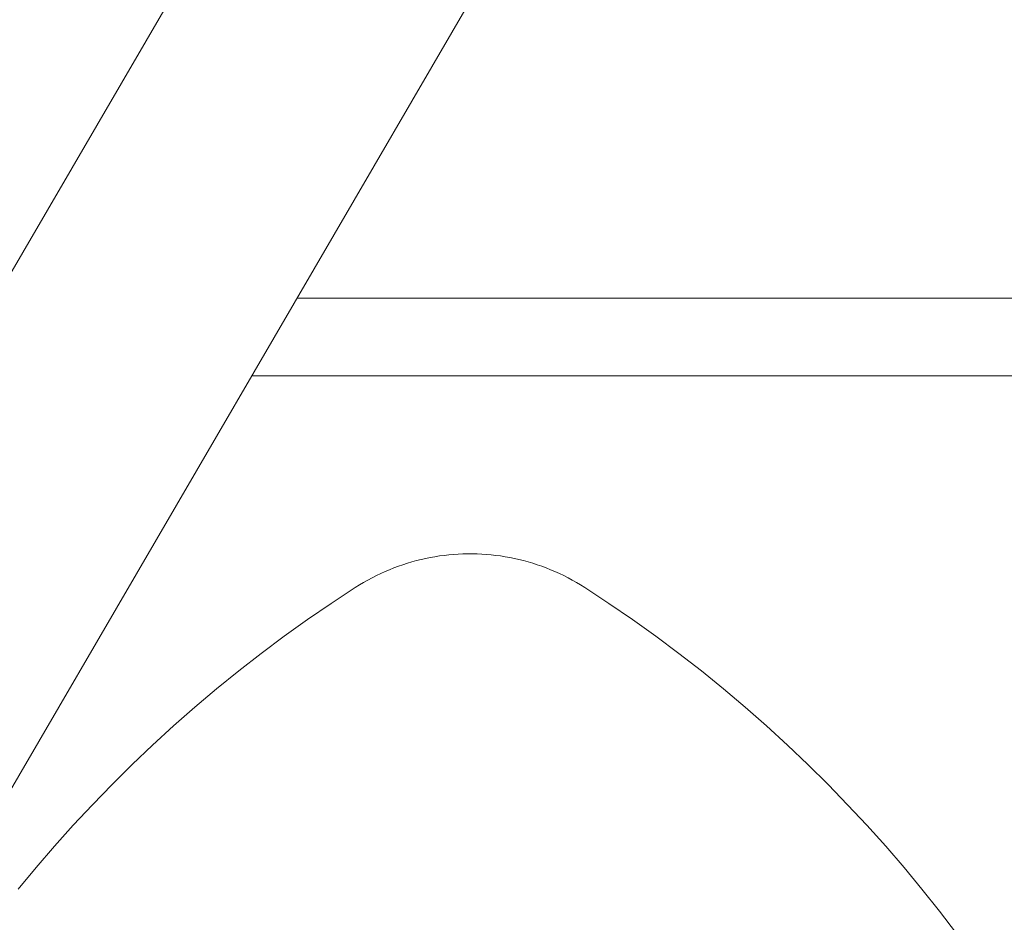
# Model space of a CAD drawing. Units: millimetres. Extents: x 2601 to 578302, y 2331 to 596964.
# Drawn here: x 5043 to 5170, y 5148 to 5264 of the extents above; entities that cross this region are included whole.
import ezdxf

# ---------------------------------------------------------------- set-up
doc = ezdxf.new("R2010")
doc.units = ezdxf.units.MM
doc.layers.add('Контур', color=7, linetype='Continuous', lineweight=15)
doc.layers.add('Подписи', color=7, linetype='Continuous', lineweight=15)

msp = doc.modelspace()

# ---------------------------------------------------------------- linework, layer by layer
at = {"layer": 'Контур', "ltscale": 600}
for p, q in [((5011.282, 5178.946), (5086.739, 5308.449)), ((5040.43, 5162.433), (5115.684, 5291.584))]:
    msp.add_line(p, q, dxfattribs=at)
at = {"layer": 'Контур'}
for p, q in [((5404.152, 5228.426), (5078.883, 5228.426)), ((5416.851, 5218.426), (5073.056, 5218.426)), ((5099.095, 5195.396), (5099.699, 5195.436)), ((5099.699, 5195.436), (5100.304, 5195.463)), ((5100.304, 5195.463), (5100.909, 5195.476)), ((5100.909, 5195.476), (5101.514, 5195.476)), ((5101.514, 5195.476), (5102.119, 5195.463)), ((5102.119, 5195.463), (5102.724, 5195.436)), ((5102.724, 5195.436), (5103.328, 5195.396)), ((5092.555, 5194.071), (5093.137, 5194.258)), ((5092.555, 5194.071), (5093.137, 5194.258)), ((5093.137, 5194.258), (5093.722, 5194.432)), ((5093.137, 5194.258), (5093.722, 5194.432)), ((5093.722, 5194.432), (5094.311, 5194.593)), ((5093.722, 5194.432), (5094.311, 5194.593)), ((5094.311, 5194.593), (5094.902, 5194.74)), ((5094.902, 5194.74), (5095.496, 5194.874)), ((5095.496, 5194.874), (5096.091, 5194.994)), ((5096.091, 5194.994), (5096.689, 5195.101)), ((5096.689, 5195.101), (5097.289, 5195.195)), ((5097.289, 5195.195), (5097.89, 5195.275)), ((5097.289, 5195.195), (5097.89, 5195.275)), ((5097.89, 5195.275), (5098.492, 5195.342)), ((5097.89, 5195.275), (5098.492, 5195.342)), ((5098.492, 5195.342), (5099.095, 5195.396)), ((5103.328, 5195.396), (5103.931, 5195.342)), ((5103.931, 5195.342), (5104.534, 5195.275)), ((5104.534, 5195.275), (5105.135, 5195.195)), ((5105.135, 5195.195), (5105.734, 5195.101)), ((5105.734, 5195.101), (5106.332, 5194.994)), ((5106.332, 5194.994), (5106.928, 5194.874)), ((5106.332, 5194.994), (5106.928, 5194.874)), ((5106.928, 5194.874), (5107.521, 5194.74)), ((5106.928, 5194.874), (5107.521, 5194.74)), ((5107.521, 5194.74), (5108.112, 5194.593)), ((5107.521, 5194.74), (5108.112, 5194.593)), ((5108.112, 5194.593), (5108.701, 5194.432)), ((5108.112, 5194.593), (5108.701, 5194.432)), ((5108.701, 5194.432), (5109.286, 5194.258)), ((5109.286, 5194.258), (5109.869, 5194.071)), ((5089.139, 5192.667), (5089.698, 5192.934)), ((5089.698, 5192.934), (5090.261, 5193.188)), ((5089.698, 5192.934), (5090.261, 5193.188)), ((5090.261, 5193.188), (5090.828, 5193.429)), ((5090.261, 5193.188), (5090.828, 5193.429)), ((5090.828, 5193.429), (5091.4, 5193.656)), ((5090.828, 5193.429), (5091.4, 5193.656)), ((5091.4, 5193.656), (5091.976, 5193.87)), ((5091.976, 5193.87), (5092.555, 5194.071)), ((5091.976, 5193.87), (5092.555, 5194.071)), ((5109.869, 5194.071), (5110.448, 5193.87)), ((5109.869, 5194.071), (5110.448, 5193.871)), ((5110.448, 5193.871), (5111.023, 5193.657)), ((5110.448, 5193.87), (5111.023, 5193.657)), ((5111.023, 5193.657), (5111.595, 5193.429)), ((5111.595, 5193.429), (5112.162, 5193.188)), ((5112.162, 5193.188), (5112.726, 5192.934)), ((5112.726, 5192.934), (5113.284, 5192.667)), ((5086.954, 5191.463), (5087.492, 5191.784)), ((5086.954, 5191.463), (5087.492, 5191.784)), ((5087.492, 5191.784), (5088.036, 5192.091)), ((5087.492, 5191.784), (5088.036, 5192.091)), ((5088.036, 5192.091), (5088.585, 5192.386)), ((5088.036, 5192.091), (5088.585, 5192.386)), ((5088.585, 5192.386), (5089.139, 5192.667)), ((5088.585, 5192.386), (5089.139, 5192.667)), ((5113.284, 5192.667), (5113.838, 5192.386)), ((5113.838, 5192.386), (5114.387, 5192.091)), ((5114.387, 5192.091), (5114.931, 5191.784)), ((5114.931, 5191.784), (5115.469, 5191.463)), ((5083.316, 5189.089), (5086.421, 5191.128)), ((5086.421, 5191.128), (5086.954, 5191.463)), ((5115.469, 5191.463), (5116.002, 5191.128)), ((5116.002, 5191.128), (5119.107, 5189.089)), ((5116.002, 5191.128), (5119.107, 5189.089)), ((5080.261, 5186.994), (5083.316, 5189.089)), ((5119.107, 5189.089), (5122.162, 5186.994)), ((5119.107, 5189.089), (5122.162, 5186.994)), ((5077.256, 5184.842), (5080.261, 5186.994)), ((5122.162, 5186.994), (5125.167, 5184.842)), ((5122.162, 5186.994), (5125.167, 5184.842)), ((5074.301, 5182.637), (5077.256, 5184.842)), ((5125.167, 5184.842), (5128.122, 5182.637)), ((5125.167, 5184.842), (5128.122, 5182.637)), ((5071.397, 5180.377), (5074.301, 5182.637)), ((5128.122, 5182.637), (5131.026, 5180.377)), ((5128.122, 5182.637), (5131.026, 5180.377)), ((5068.545, 5178.065), (5071.397, 5180.377)), ((5131.026, 5180.377), (5133.878, 5178.065)), ((5131.026, 5180.377), (5133.878, 5178.065)), ((5065.745, 5175.701), (5068.545, 5178.065)), ((5133.878, 5178.065), (5136.678, 5175.701)), ((5133.878, 5178.065), (5136.678, 5175.701)), ((5062.997, 5173.286), (5065.745, 5175.701)), ((5136.678, 5175.701), (5139.426, 5173.286)), ((5060.303, 5170.821), (5062.997, 5173.286)), ((5139.426, 5173.286), (5142.121, 5170.821)), ((5139.426, 5173.286), (5142.121, 5170.821)), ((5057.661, 5168.307), (5060.303, 5170.821)), ((5142.121, 5170.821), (5144.762, 5168.307)), ((5142.121, 5170.821), (5144.762, 5168.307)), ((5055.074, 5165.745), (5057.661, 5168.307)), ((5055.074, 5165.745), (5057.661, 5168.307)), ((5144.762, 5168.307), (5147.349, 5165.745)), ((5052.542, 5163.136), (5055.074, 5165.745)), ((5052.542, 5163.136), (5055.074, 5165.745)), ((5147.349, 5165.745), (5149.881, 5163.136)), ((5147.349, 5165.745), (5149.881, 5163.136)), ((5050.064, 5160.48), (5052.542, 5163.136)), ((5050.064, 5160.48), (5052.542, 5163.136)), ((5149.881, 5163.136), (5152.359, 5160.48)), ((5149.881, 5163.136), (5152.359, 5160.48)), ((5047.642, 5157.78), (5050.064, 5160.48)), ((5047.642, 5157.78), (5050.064, 5160.48)), ((5152.359, 5160.48), (5154.781, 5157.78)), ((5152.359, 5160.48), (5154.781, 5157.78)), ((5045.277, 5155.035), (5047.642, 5157.78)), ((5045.277, 5155.035), (5047.642, 5157.78)), ((5154.781, 5157.78), (5157.146, 5155.035)), ((5154.781, 5157.78), (5157.146, 5155.035)), ((5042.967, 5152.247), (5045.277, 5155.035)), ((5157.146, 5155.035), (5159.456, 5152.246)), ((5157.146, 5155.035), (5159.456, 5152.247)), ((5159.456, 5152.247), (5161.708, 5149.416)), ((5159.456, 5152.246), (5161.708, 5149.416)), ((5161.708, 5149.416), (5163.902, 5146.544))]:
    msp.add_line(p, q, dxfattribs=at)
at = {"layer": 'Подписи', "ltscale": 600}
msp.add_circle((5101.212, 4830.648), 2500, dxfattribs=at)

doc.saveas('drawing.dxf')
